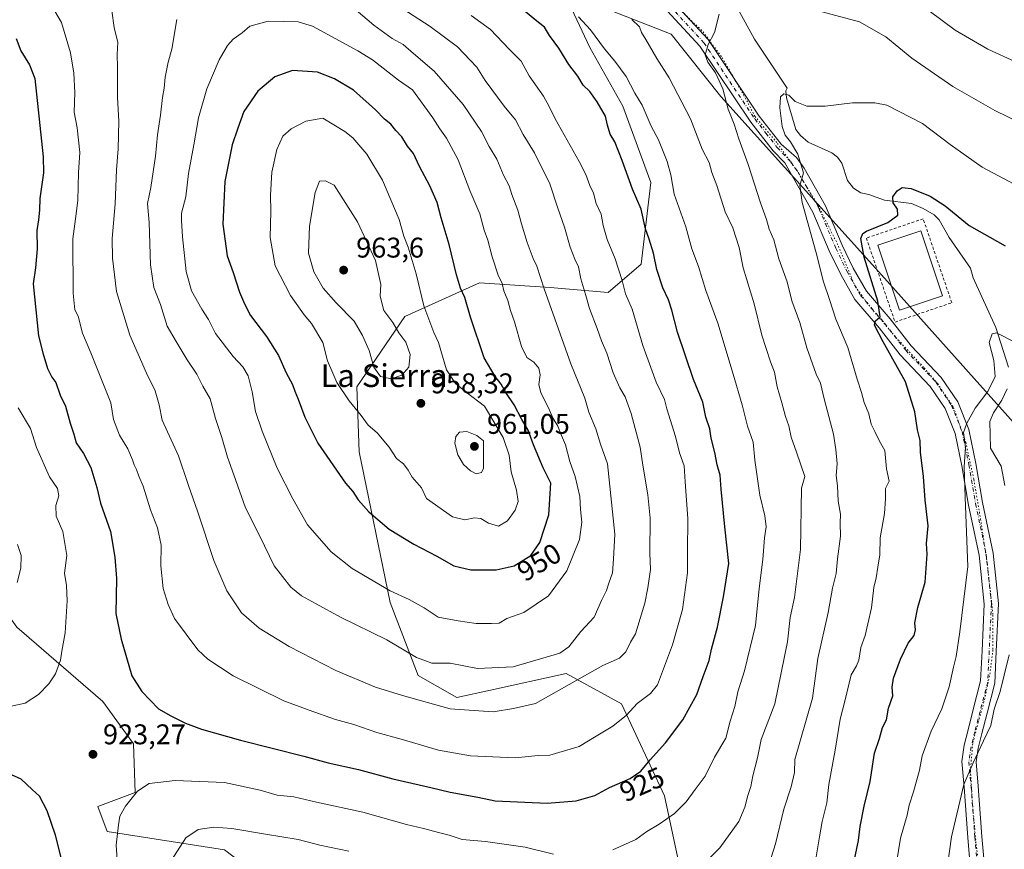
# Model space of a CAD drawing. Units: metres. Extents: x 641323 to 644778, y 4741449 to 4743833.
# Drawn here: x 641963 to 642309, y 4741817 to 4742109 of the extents above; entities that cross this region are included whole.
import ezdxf
from ezdxf.enums import TextEntityAlignment as Align

# ---------------------------------------------------------------- set-up
doc = ezdxf.new("R2010")
doc.units = ezdxf.units.M
doc.header["$MEASUREMENT"] = 0
for name, pattern in [('DGN Style 2', [1.648017, 0.98881, -0.659207]), ('DGN Style 4', [2.638475, 1.318413, -0.659207, 0.001648, -0.659207]), ('DGN Style 5', [1.153612, 0.494405, -0.659207])]:
    doc.linetypes.add(name, pattern=pattern)
for name, color, linetype, lineweight in [('Alambrada', 7, 'DGN Style 2', 0), ('Arbolado forestal CxS', 92, 'Continuous', 0), ('Camino Cxs', 7, 'Continuous', 0), ('Camino eje', 30, 'DGN Style 4', 13), ('Corriente natural lineal', 142, 'Continuous', 13), ('Curva de nivel maestra', 30, 'Continuous', 30), ('Curva de nivel normal', 30, 'Continuous', 0), ('Estanque Cxs', 5, 'Continuous', 0), ('Pastizal CxS', 92, 'Continuous', 0), ('Prado CxS', 92, 'Continuous', 0), ('Punto de cota en terreno', 7, 'Continuous', 0), ('Rótulo de curva de nivel directora', 7, 'Continuous', 0), ('Rótulo de punto de cota en terreno', 7, 'Continuous', 0), ('Texto cartográfico', 7, 'Continuous', 0), ('Vía pecuaria eje', 92, 'DGN Style 5', 0)]:
    doc.layers.add(name, color=color, linetype=linetype, lineweight=lineweight)
doc.styles.add('Style-Arial', font='txt')

# ---------------------------------------------------------------- blocks, each defined once
blk = doc.blocks.new('*U6')
at = {"layer": 'Arbolado forestal CxS', "color": 92, "linetype": 'Continuous', "lineweight": 0}
for points in [[(642154.4339, 4742118.8357, 918.9117), (642163.6055, 4742099.2537, 921.3086), (642175.1737, 4742078.7217, 922.1244), (642185.0747, 4742051.7737, 922.5511), (642181.6941, 4742023.0583, 927.1052), (642169.9899, 4742013.0895, 932.2204), (642149.5849, 4742014.8669, 939.2677), (642124.7391, 4742016.4771, 947.7785), (642098.4839, 4742004.6927, 957.7928), (642081.6093, 4741979.9183, 956.5552), (642082.4597, 4741957.0783, 952.5346), (642093.3281, 4741904.1197, 943.9534), (642103.1823, 4741878.4409, 938.0405), (642116.8169, 4741870.6927, 936.5345), (642128.6789, 4741873.2929, 937.4929), (642155.2729, 4741879.1221, 937.0978), (642174.7387, 4741868.4149, 931.5936), (642189.8685, 4741836.0789, 921.9636), (642194.5739, 4741814.1081, 917.1172)], [(642035.0939, 4741817.1047, 913.0921), (641993.7893, 4741823.5273, 920.9264), (641990.4985, 4741832.2871, 921.9701), (642003.6617, 4741837.2281, 920.2974), (642003.0241, 4741854.3577, 922.7155), (641992.3027, 4741869.2037, 922.7951), (641962.0925, 4741895.3901, 915.3579)]]:
    blk.add_polyline3d(points, dxfattribs=at)
blk = doc.blocks.new('5PATER')
at = {"layer": 'Prado CxS', "linetype": 'Continuous', "lineweight": 0}
h = blk.add_hatch(color=51, dxfattribs=at)
edge = h.paths.add_edge_path()
edge.add_ellipse((0, 0), major_axis=(-0.11, -0.111), ratio=0.999422, start_angle=0, end_angle=360)

msp = doc.modelspace()

# ---------------------------------------------------------------- linework, layer by layer
at = {"layer": 'Alambrada', "color": 7, "linetype": 'DGN Style 2', "lineweight": 0}
msp.add_polyline3d([(642270.9401, 4742002.7301, 899.7426), (642290.9001, 4742009.5301, 898.9547), (642280.8401, 4742039.0501, 899.657), (642260.8701, 4742032.2501, 900.2392), (642270.9401, 4742002.7301, 899.7426)], dxfattribs=at)
at = {"layer": 'Arbolado forestal CxS', "color": 92, "linetype": 'Continuous', "lineweight": 0}
for points in [[(642194.5739, 4741814.1081, 917.1172), (642189.8685, 4741836.0789, 921.9636), (642174.7387, 4741868.4149, 931.5936), (642155.2729, 4741879.1221, 937.0978), (642128.6789, 4741873.2929, 937.4929), (642116.8169, 4741870.6927, 936.5345), (642103.1823, 4741878.4409, 938.0405), (642093.3281, 4741904.1197, 943.9534), (642082.4597, 4741957.0783, 952.5346), (642081.6093, 4741979.9183, 956.5552), (642098.4839, 4742004.6927, 957.7928), (642124.7391, 4742016.4771, 947.7785), (642149.5849, 4742014.8669, 939.2677), (642169.9899, 4742013.0895, 932.2204), (642181.6941, 4742023.0583, 927.1052), (642185.0747, 4742051.7737, 922.5511), (642175.1737, 4742078.7217, 922.1244), (642163.6055, 4742099.2537, 921.3086), (642154.4339, 4742118.8357, 918.9117), (642192.2003, 4742103.9471, 912.0757), (642209.6985, 4742082.0691, 910.3484), (642266.1675, 4742019.2957, 899.3876), (642319.4995, 4741959.6605, 892.3798)], [(642154.4339, 4742118.8357, 918.9117), (642163.6055, 4742099.2537, 921.3086), (642175.1737, 4742078.7217, 922.1244), (642185.0747, 4742051.7737, 922.5511), (642181.6941, 4742023.0583, 927.1052), (642169.9899, 4742013.0895, 932.2204), (642149.5849, 4742014.8669, 939.2677), (642124.7391, 4742016.4771, 947.7785), (642098.4839, 4742004.6927, 957.7928), (642081.6093, 4741979.9183, 956.5552), (642082.4597, 4741957.0783, 952.5346), (642093.3281, 4741904.1197, 943.9534), (642103.1823, 4741878.4409, 938.0405), (642116.8169, 4741870.6927, 936.5345), (642128.6789, 4741873.2929, 937.4929), (642155.2729, 4741879.1221, 937.0978), (642174.7387, 4741868.4149, 931.5936), (642189.8685, 4741836.0789, 921.9636), (642194.5739, 4741814.1081, 917.1172)], [(642154.4339, 4742118.8357, 918.9117), (642163.6055, 4742099.2537, 921.3086), (642175.1737, 4742078.7217, 922.1244), (642185.0747, 4742051.7737, 922.5511), (642181.6941, 4742023.0583, 927.1052), (642169.9899, 4742013.0895, 932.2204), (642149.5849, 4742014.8669, 939.2677), (642124.7391, 4742016.4771, 947.7785), (642098.4839, 4742004.6927, 957.7928), (642081.6093, 4741979.9183, 956.5552), (642082.4597, 4741957.0783, 952.5346), (642093.3281, 4741904.1197, 943.9534), (642103.1823, 4741878.4409, 938.0405), (642116.8169, 4741870.6927, 936.5345), (642128.6789, 4741873.2929, 937.4929), (642155.2729, 4741879.1221, 937.0978), (642174.7387, 4741868.4149, 931.5936), (642189.8685, 4741836.0789, 921.9636), (642194.5739, 4741814.1081, 917.1172)], [(642154.4339, 4742118.8357, 918.9117), (642192.2003, 4742103.9471, 912.0757), (642209.6985, 4742082.0691, 910.3484), (642266.1675, 4742019.2957, 899.3876), (642319.4995, 4741959.6605, 892.3798), (642330.1579, 4741910.4519, 888.7516), (642344.5951, 4741882.7639, 886.7355), (642339.8879, 4741843.5315, 885.0923), (642344.5931, 4741815.2837, 882.6496), (642357.1403, 4741758.7879, 877.0086), (642364.9833, 4741760.3579, 877.5215), (642403.9879, 4741814.6717, 886.9636), (642453.1999, 4741863.9153, 899.2628), (642452.0571, 4741902.8539, 902.6688), (642434.8905, 4741910.8711, 900.0588), (642381.6607, 4741909.8401, 890.3547), (642376.6041, 4741926.1689, 891.815), (642382.5965, 4741935.9227, 894.4847), (642368.2065, 4741963.9727, 895.4098), (642350.5687, 4742010.9605, 898.4627), (642361.3515, 4742104.2953, 918.5857), (642389.9463, 4742109.6517, 921.1709)], [(641899.8509, 4742026.4601, 895.1024), (641896.9283, 4742012.6009, 893.1804), (641904.9385, 4741986.2601, 897.1849), (641928.9709, 4741941.5951, 905.4165), (641962.0925, 4741895.3901, 915.3579), (641992.3027, 4741869.2037, 922.7951), (642003.0241, 4741854.3577, 922.7155), (642003.6617, 4741837.2281, 920.2974), (641990.4985, 4741832.2871, 921.9701), (641993.7893, 4741823.5273, 920.9264), (642035.0939, 4741817.1047, 913.0921), (642083.3585, 4741780.3571, 901.7171), (642129.7339, 4741773.8027, 901.1758), (642142.3225, 4741756.6235, 897.7369), (642150.3319, 4741702.7969, 881.5695), (642203.6237, 4741604.5701, 863.5496), (642199.5355, 4741594.8871, 862.6038), (642185.1141, 4741582.8191, 862.6824), (642186.1995, 4741566.5305, 860.9361), (642193.5211, 4741554.0829, 859.918), (642208.1649, 4741540.1707, 858.4384), (642224.2733, 4741529.9197, 856.704), (642223.3415, 4741528.6151, 856.7278)], [(641899.8509, 4742026.4601, 895.1024), (641896.9283, 4742012.6009, 893.1804), (641904.9385, 4741986.2601, 897.1849), (641928.9709, 4741941.5951, 905.4165), (641962.0925, 4741895.3901, 915.3579), (641992.3027, 4741869.2037, 922.7951), (642003.0241, 4741854.3577, 922.7155), (642003.6617, 4741837.2281, 920.2974), (641990.4985, 4741832.2871, 921.9701), (641993.7893, 4741823.5273, 920.9264), (642035.0939, 4741817.1047, 913.0921), (642083.3585, 4741780.3571, 901.7171), (642129.7339, 4741773.8027, 901.1758), (642142.3225, 4741756.6235, 897.7369), (642150.3319, 4741702.7969, 881.5695), (642203.6237, 4741604.5701, 863.5496), (642199.5355, 4741594.8871, 862.6038), (642185.1141, 4741582.8191, 862.6824), (642186.1995, 4741566.5305, 860.9361), (642193.5211, 4741554.0829, 859.918), (642208.1649, 4741540.1707, 858.4384), (642224.2733, 4741529.9197, 856.704), (642223.3415, 4741528.6151, 856.7278)], [(641962.0925, 4741895.3901, 915.3579), (641992.3027, 4741869.2037, 922.7951), (642003.0241, 4741854.3577, 922.7155), (642003.6617, 4741837.2281, 920.2974), (641990.4985, 4741832.2871, 921.9701), (641993.7893, 4741823.5273, 920.9264), (642035.0939, 4741817.1047, 913.0921)]]:
    msp.add_polyline3d(points, dxfattribs=at)
at = {"layer": 'Camino Cxs', "color": 7, "linetype": 'Continuous', "lineweight": 0}
for points in [[(642184.9401, 4742124.0001, 913.4321), (642205.1801, 4742102.1101, 910.2612), (642223.1801, 4742075.1801, 907.8887), (642230.8901, 4742065.3401, 909.2126), (642236.3043, 4742060.5641, 909.7725), (642238.9655, 4742056.8423, 906.9115), (642246.5109, 4742043.6381, 904.0757), (642252.3651, 4742029.8007, 902.378), (642256.2729, 4742021.7249, 901.4895), (642260.8741, 4742013.5449, 900.7493), (642269.2187, 4742003.8965, 899.771), (642276.5901, 4741994.4187, 898.0398), (642287.2303, 4741983.2465, 895.6005), (642293.0543, 4741974.6495, 895.3457), (642296.9417, 4741964.9307, 898.1611), (642299.3755, 4741953.0323, 898.4897), (642301.7559, 4741939.2791, 896.6275), (642305.4769, 4741921.4715, 895.392), (642307.3625, 4741903.6933, 893.9061), (642306.5595, 4741886.8313, 893.9582), (642306.0179, 4741875.7285, 894.4555), (642303.3083, 4741865.1607, 897.7145), (642301.4581, 4741858.0243, 892.8768), (642300.1669, 4741852.8597, 892.8175), (642299.4355, 4741847.9845, 893.0795), (642300.2039, 4741839.5327, 892.6386), (642301.5275, 4741821.7981, 888.4497), (642302.8419, 4741806.2871, 886.85)], [(642184.9401, 4742124.0001, 913.4321), (642205.1801, 4742102.1101, 910.2612), (642223.1801, 4742075.1801, 907.8887), (642230.8901, 4742065.3401, 909.2126), (642236.3043, 4742060.5641, 909.7725), (642238.9655, 4742056.8423, 906.9115), (642246.5109, 4742043.6381, 904.0757), (642252.3651, 4742029.8007, 902.378), (642256.2729, 4742021.7249, 901.4895), (642260.8741, 4742013.5449, 900.7493), (642269.2187, 4742003.8965, 899.771), (642276.5901, 4741994.4187, 898.0398), (642287.2303, 4741983.2465, 895.6005), (642293.0543, 4741974.6495, 895.3457), (642296.9417, 4741964.9307, 898.1611), (642299.3755, 4741953.0323, 898.4897), (642301.7559, 4741939.2791, 896.6275), (642305.4769, 4741921.4715, 895.392), (642307.3625, 4741903.6933, 893.9061), (642306.5595, 4741886.8313, 893.9582), (642306.0179, 4741875.7285, 894.4555), (642303.3083, 4741865.1607, 897.7145), (642301.4581, 4741858.0243, 892.8768), (642300.1669, 4741852.8597, 892.8175), (642299.4355, 4741847.9845, 893.0795), (642300.2039, 4741839.5327, 892.6386), (642301.5275, 4741821.7981, 888.4497), (642302.8419, 4741806.2871, 886.85)], [(642297.8745, 4741805.6909, 887.5512), (642296.5431, 4741821.4009, 888.5751), (642295.2209, 4741839.1203, 893.0484), (642294.4017, 4741848.1311, 893.3205), (642295.2579, 4741853.8393, 891.8833), (642296.6125, 4741859.2581, 891.9091), (642298.4665, 4741866.4091, 893.7614), (642301.0485, 4741876.4789, 894.4726), (642301.5653, 4741887.0721, 894.1766), (642302.3499, 4741903.5477, 892.9919), (642300.5313, 4741920.6945, 894.7219), (642296.8439, 4741938.3411, 895.0533), (642294.4617, 4741952.1047, 896.4206), (642292.1329, 4741963.4897, 895.8205), (642288.6121, 4741972.2917, 896.1509), (642283.3235, 4741980.0987, 897.0488), (642272.7969, 4741991.1517, 898.9774), (642265.3517, 4742000.7241, 900.4374), (642256.7629, 4742010.6549, 901.9839), (642251.8393, 4742019.4081, 902.7707), (642247.8095, 4742027.7365, 903.4408), (642242.0219, 4742041.4159, 904.448), (642234.7505, 4742054.1409, 908.8088), (642232.1363, 4742058.6949, 909.9825), (642228.1101, 4742062.9401, 911.46), (642220.2001, 4742073.0201, 910.4963), (642202.2801, 4742099.8301, 910.8184), (642182.0601, 4742121.7101, 913.6986)], [(642297.8745, 4741805.6909, 887.5512), (642296.5431, 4741821.4009, 888.5751), (642295.2209, 4741839.1203, 893.0484), (642294.4017, 4741848.1311, 893.3205), (642295.2579, 4741853.8393, 891.8833), (642296.6125, 4741859.2581, 891.9091), (642298.4665, 4741866.4091, 893.7614), (642301.0485, 4741876.4789, 894.4726), (642301.5653, 4741887.0721, 894.1766), (642302.3499, 4741903.5477, 892.9919), (642300.5313, 4741920.6945, 894.7219), (642296.8439, 4741938.3411, 895.0533), (642294.4617, 4741952.1047, 896.4206), (642292.1329, 4741963.4897, 895.8205), (642288.6121, 4741972.2917, 896.1509), (642283.3235, 4741980.0987, 897.0488), (642272.7969, 4741991.1517, 898.9774), (642265.3517, 4742000.7241, 900.4374), (642256.7629, 4742010.6549, 901.9839), (642251.8393, 4742019.4081, 902.7707), (642247.8095, 4742027.7365, 903.4408), (642242.0219, 4742041.4159, 904.448), (642234.7505, 4742054.1409, 908.8088), (642232.1363, 4742058.6949, 909.9825), (642228.1101, 4742062.9401, 911.46), (642220.2001, 4742073.0201, 910.4963), (642202.2801, 4742099.8301, 910.8184), (642182.0601, 4742121.7101, 913.6986)]]:
    msp.add_polyline3d(points, dxfattribs=at)
at = {"layer": 'Camino eje', "color": 30, "linetype": 'DGN Style 4', "lineweight": 13}
msp.add_polyline3d([(642193.6101, 4742111.9151, 912.0505), (642203.7301, 4742100.9701, 910.4587), (642221.6901, 4742074.1001, 908.9642), (642225.5451, 4742069.1801, 909.2681), (642229.5001, 4742064.1401, 910.2736), (642234.2707, 4742059.1099, 909.3414), (642236.8581, 4742055.4915, 907.0012), (642244.2665, 4742042.5269, 904.0037), (642250.0873, 4742028.7687, 902.8699), (642254.0561, 4742020.5665, 902.0155), (642258.8185, 4742012.0999, 901.1792), (642267.2853, 4742002.3103, 899.778), (642274.6935, 4741992.7853, 898.1274), (642285.2769, 4741981.6727, 896.0454), (642290.8331, 4741973.4705, 895.6038), (642294.5373, 4741964.2101, 896.8605), (642296.9187, 4741952.5685, 896.9519), (642299.2999, 4741938.8101, 895.5075), (642303.0041, 4741921.0829, 893.8842), (642304.8561, 4741903.6205, 893.3469), (642304.0623, 4741886.9517, 893.3836), (642303.5333, 4741876.1037, 893.3309), (642300.8873, 4741865.7849, 896.1322), (642299.0353, 4741858.6411, 892.0393), (642297.7123, 4741853.3495, 891.3757), (642296.9187, 4741848.0579, 891.8489), (642297.7123, 4741839.3265, 890.9981), (642299.0353, 4741821.5995, 888.3735), (642300.3583, 4741805.9889, 887.2095)], dxfattribs=at)
at = {"layer": 'Corriente natural lineal', "color": 142, "linetype": 'Continuous', "lineweight": 13}
for points in [[(642215.6001, 4742112.8901, 909.6637), (642221.5501, 4742102.2301, 908.047), (642233, 4742085, 905.302), (642232.4829, 4742084.0255, 905.1603), (642232.7484, 4742081.5745, 904.9604), (642236.0796, 4742070.4606, 904.1268), (642237.7251, 4742068.3564, 903.6379), (642240.4408, 4742065.9957, 903.4656), (642248.6923, 4742062.2664, 902.5868), (642250.7242, 4742060.7149, 902.4405), (642252.1989, 4742058.6273, 902.1759), (642254.1881, 4742052.5175, 901.8382), (642256.3499, 4742049.8445, 901.6236), (642258.9305, 4742048.1605, 901.2738), (642261.6904, 4742047.6402, 901.0026), (642267.2484, 4742045.6522, 900.4705), (642276.7628, 4742044.3942, 899.7391), (642280.8958, 4742042.6894, 899.4815), (642284.6864, 4742040.4862, 899.4564), (642286.4504, 4742038.7032, 899.2594), (642290.0375, 4742032.5108, 898.7897), (642297.5282, 4742021.682, 897.6581), (642298.4662, 4742018.3191, 897.3532), (642306.4561, 4742000.7742, 895.2337), (642310.8502, 4741986.8831, 894.454)], [(642310.4096, 4741979.2644, 893.9798), (642308.4886, 4741975.1988, 893.625), (642305.5512, 4741970.7862, 893.5615), (642304.3022, 4741967.6983, 893.482), (642304.5476, 4741958.3969, 892.9104), (642308.3314, 4741952.0746, 892.356), (642309.5733, 4741945.2141, 891.9574)]]:
    msp.add_polyline3d(points, dxfattribs=at)
at = {"layer": 'Curva de nivel maestra', "color": 30, "linetype": 'Continuous', "lineweight": 30, "flags": 128}
for points, elevation in [([(641961.81, 4742102.4901), (641963.43, 4742098.1101), (641966.49, 4742093.2401), (641968.35, 4742088.4401), (641971.28, 4742060.8901), (641971.48, 4742055.2601), (641970.12, 4742046.1701), (641969.97, 4742042.1301), (641969.68, 4742038.7201), (641969.09, 4742034.9101), (641969.16, 4742028.4801), (641968.61, 4742021.8201), (641967.83, 4742016.1301), (641969.69, 4741997.8701), (641971.2, 4741991.9601), (641972.84, 4741986.3601), (641974.31, 4741983.3901), (641975.71, 4741981.4601), (641977.32, 4741977.0201), (641979.2, 4741973.1901), (641980.83, 4741967.1601), (641982.12, 4741963.2601), (641982.89, 4741960.2401), (641985.53, 4741956.4701), (641988.09, 4741951.6201), (641990.24, 4741944.4901), (641991.42, 4741938.9801), (641995.04, 4741929.0001), (641996.55, 4741920.0201), (641997.14, 4741912.5801), (641996.84, 4741900.2301), (641998.8, 4741891.1301), (642002.53, 4741878.3001), (642006.01, 4741872.7801), (642011.84, 4741866.6201), (642016.25, 4741864.1601), (642021.36, 4741861.6101), (642027, 4741859.5201), (642040.67, 4741855.6801), (642063, 4741850.0201), (642071.5, 4741847.6801), (642082.27, 4741845.2901), (642094.33, 4741842.1001), (642107.62, 4741839.0601), (642114.44, 4741837.3901), (642124.18, 4741835.6201), (642130.34, 4741834.2701), (642148.53, 4741833.5201), (642158.8, 4741834.2601), (642165.34, 4741836.2201), (642170.54, 4741838.9501), (642177.82, 4741842.1601), (642181.59, 4741844.7701), (642184.8, 4741848.7701), (642190.18, 4741854.7701), (642196.28, 4741862.7701), (642201.2, 4741871.6901), (642203.42, 4741878.0901), (642205.51, 4741883.7301), (642206.36, 4741887.6101), (642208.5, 4741895.3901), (642210.65, 4741906.0601), (642212.54, 4741917.7701), (642211.06, 4741930.7401), (642209.77, 4741944.0001), (642209.48, 4741948.8301), (642208.38, 4741952.4901), (642207.56, 4741956.8701), (642206.28, 4741961.8801), (642205.81, 4741965.2101), (642204.45, 4741969.2501), (642203.29, 4741974.5101), (642200.08, 4741982.5401), (642194.46, 4741999.2201), (642192.43, 4742006.9001), (642191.29, 4742010.5101), (642189.27, 4742014.7301), (642187.16, 4742021.2701), (642186.02, 4742026.9901), (642184.49, 4742031.8601), (642183.13, 4742035.5101), (642181.68, 4742042.3901), (642178.55, 4742049.5101), (642174.99, 4742059.5201), (642172.34, 4742066.0701), (642170.78, 4742068.8201), (642169.76, 4742072.0201), (642169.06, 4742075.1601), (642166.19, 4742080.2201), (642163.62, 4742083.7801), (642161.3, 4742086.1001), (642159.32, 4742089.1801), (642156.17, 4742093.3801), (642152.68, 4742099.1201), (642149.43, 4742103.5301), (642147.69, 4742106.4601), (642144.37, 4742108.9901), (642137.34, 4742114.9401)], 925), ([(642130.66, 4741915.5801), (642136.92, 4741917.0101), (642142.82, 4741920.5901), (642146.06, 4741925.1401), (642149.12, 4741934.9301), (642149.82, 4741946.1101), (642147.2, 4741951.4401), (642143.8, 4741959.5301), (642141.96, 4741964.7201), (642139.67, 4741968.4901), (642137, 4741973.6501), (642134.05, 4741977.9801), (642132.4, 4741980.9301), (642130.28, 4741983.5801), (642126.38, 4741990.1501), (642121.56, 4742004.4201), (642119.6, 4742011.3701), (642118.08, 4742014.6401), (642116.68, 4742019.3101), (642114.08, 4742029.9901), (642111.26, 4742039.4401), (642109.95, 4742044.7701), (642107.37, 4742050.7001), (642103.7, 4742057.4601), (642101.56, 4742062.0001), (642099.47, 4742064.5701), (642097.47, 4742067.9001), (642095.39, 4742070.1401), (642093.6, 4742072.3001), (642091.38, 4742074.1301), (642088.24, 4742077.3401), (642080.47, 4742084.2401), (642073.83, 4742088.3401), (642067.83, 4742090.6001), (642058.97, 4742091.2201), (642052.74, 4742089.0001), (642046.82, 4742083.9501), (642041.94, 4742076.8001), (642039.8, 4742070.9701), (642037.83, 4742065.1001), (642035.15, 4742052.1801), (642034.45, 4742037.1501), (642035.98, 4742026.0301), (642038.14, 4742020.1101), (642040.39, 4742013.2901), (642042.16, 4742009.1301), (642044.26, 4742005.0301), (642049.89, 4741997.6601), (642054.08, 4741991.0201), (642056.76, 4741984.8801), (642059.06, 4741980.7701), (642059.85, 4741978.4401), (642061.04, 4741975.6401), (642063.32, 4741969.2201), (642067.91, 4741960.1401), (642077.67, 4741946.0801), (642080.21, 4741943.1701), (642082.12, 4741940.2401), (642085.88, 4741935.9701), (642093.03, 4741929.8601), (642101.64, 4741924.5701), (642109.79, 4741920.4201), (642115.71, 4741916.9501), (642121.72, 4741915.6301), (642130.66, 4741915.5801)], 950), ([(642256.48, 4741812.5301), (642258.1, 4741820.4201), (642258.66, 4741825.2501), (642260.1, 4741832.4401), (642262.15, 4741841.1101), (642263.75, 4741851.0601), (642265.43, 4741856.2601), (642266.52, 4741860.0601), (642267.89, 4741862.8501), (642268.59, 4741866.9301), (642270.14, 4741871.2401), (642269.92, 4741874.2901), (642270.46, 4741877.4401), (642272.82, 4741884.1101), (642275.58, 4741889.7701), (642277.66, 4741892.4401), (642278.16, 4741894.4501), (642277.96, 4741896.9601), (642278.96, 4741902.3001), (642281.54, 4741911.2401), (642282.26, 4741921.0301), (642281.99, 4741924.8401), (642282.59, 4741931.0901), (642281.57, 4741940.0201), (642280.91, 4741948.4101), (642279.92, 4741957.0201), (642279.83, 4741961.1001), (642278.84, 4741964.8601), (642277.91, 4741971.1101), (642274.6, 4741981.7001), (642266.74, 4741995.7801), (642263.78, 4742001.6501), (642264.04, 4742003.1401), (642265.7, 4742004.6201), (642264.95, 4742010.1001), (642260.14, 4742025.5201), (642258.9, 4742032.1101), (642259.61, 4742033.8301), (642260.94, 4742034.6801), (642268.41, 4742037.7501), (642271.94, 4742040.3501), (642271.77, 4742042.4801), (642270.26, 4742044.6301), (642270.21, 4742046.7601), (642271.67, 4742048.8901), (642273.48, 4742050.0301), (642276.64, 4742049.7401), (642283.3, 4742047.0401), (642288.55, 4742043.5801), (642297.05, 4742036.7401), (642309.65, 4742029.5001)], 900), ([(641977.83, 4741813.4401), (641975.61, 4741822.2601), (641972.67, 4741830.7501), (641969.98, 4741835.9501), (641967.38, 4741838.2801), (641963.62, 4741841.9901), (641959.16, 4741843.9601)], 925)]:
    msp.add_lwpolyline(points, dxfattribs=dict(at, elevation=elevation))
at = {"layer": 'Curva de nivel normal', "color": 30, "linetype": 'Continuous', "lineweight": 0, "flags": 128}
for points, elevation in [([(641972.3, 4742117.5901), (641977.74, 4742108.1401), (641980.94, 4742097.4401), (641982.1, 4742090.2701), (641982.44, 4742083.4401), (641982.26, 4742076.6101), (641983.29, 4742071.0701), (641984.22, 4742062.3801), (641983.76, 4742055.3801), (641983.54, 4742045.4801), (641982.63, 4742039.0901), (641981.74, 4742031.9901), (641981.82, 4742012.8401), (641982.41, 4742007.0501), (641983.64, 4742004.7601), (641985.17, 4741998.8201), (641988.07, 4741991.9201), (641995.08, 4741974.3001), (641996.07, 4741968.5101), (641998.21, 4741962.9801), (642001.05, 4741958.1501), (642002.78, 4741954.3101), (642003.29, 4741952.4501), (642004.19, 4741950.8801), (642004.92, 4741948.5501), (642006.5, 4741944.9901), (642009.01, 4741936.6501), (642011.55, 4741930.3201), (642012.82, 4741924.2501), (642012.75, 4741917.0301), (642013.49, 4741908.9801), (642015.3, 4741903.3301), (642017.51, 4741898.4901), (642025.74, 4741887.4601), (642029.21, 4741884.1601), (642038.15, 4741878.2601), (642056, 4741869.4901), (642064.87, 4741866.1801), (642074.19, 4741862.8801), (642080.56, 4741861.1201), (642088.73, 4741858.4101), (642097.27, 4741856.0601), (642110.34, 4741852.1201), (642121.67, 4741850.1001), (642137.36, 4741849.4901), (642145.42, 4741850.2401), (642149.54, 4741850.4201), (642159.88, 4741853.4701), (642165.81, 4741857.1201), (642171.72, 4741860.5901), (642176.45, 4741864.4701), (642180.19, 4741868.5401), (642184.96, 4741872.0401), (642187.44, 4741875.0801), (642189.47, 4741880.7701), (642192.72, 4741889.2401), (642196.15, 4741901.6301), (642197.96, 4741914.5601), (642197.9, 4741921.8701), (642198.04, 4741933.6201), (642197.12, 4741946.5101), (642196.8, 4741952.1801), (642195.15, 4741956.7101), (642193.74, 4741962.4701), (642190.72, 4741972.2501), (642189.88, 4741975.5001), (642186.87, 4741981.6001), (642182.19, 4741994.4801), (642178.5, 4742007.2301), (642176.15, 4742012.6501), (642174.95, 4742017.2901), (642172.52, 4742025.0201), (642169.68, 4742031.7901), (642168.3, 4742036.7401), (642167.55, 4742040.6901), (642165.79, 4742044.4801), (642164.86, 4742048.1001), (642163.61, 4742050.8201), (642162.17, 4742054.6101), (642159.79, 4742059.2101), (642151.43, 4742074.2001), (642149.26, 4742078.5701), (642147.34, 4742082.2101), (642142.27, 4742089.3801), (642139.43, 4742094.4401), (642135.2, 4742098.7401), (642128.67, 4742105.6801), (642121.87, 4742110.6001)], 930), ([(641995.48, 4742112.2401), (641996.26, 4742106.3701), (641997.53, 4742101.0801), (641997.32, 4742096.8401), (641997.5, 4742092.4401), (641997.4, 4742081.7701), (641997.89, 4742073.4401), (641997.64, 4742063.6501), (641997.05, 4742056.2701), (641996.66, 4742044.3101), (641995.55, 4742032.1201), (641995.71, 4742025.2401), (641997.06, 4742013.5001), (642001.8, 4741998.1001), (642007.65, 4741984.7701), (642010.72, 4741978.5601), (642012.06, 4741973.6001), (642013.14, 4741968.2501), (642018.91, 4741955.6801), (642022.32, 4741945.5401), (642025.68, 4741935.9001), (642031.36, 4741918.8801), (642035.92, 4741908.2301), (642041.02, 4741900.4301), (642047.26, 4741895.0301), (642057.88, 4741888.6501), (642074.23, 4741880.1801), (642088.15, 4741874.3101), (642097.69, 4741871.3101), (642114.44, 4741866.7001), (642129.63, 4741865.6801), (642136.7, 4741866.7601), (642144.43, 4741868.5201), (642168.16, 4741881.9201), (642174.07, 4741884.5301), (642176.23, 4741886.7701), (642177.84, 4741890.1101), (642179.71, 4741893.1101), (642182.96, 4741903.8201), (642184.02, 4741909.2001), (642184.94, 4741915.6701), (642184.71, 4741921.4801), (642184.87, 4741933.7701), (642183.98, 4741942.0101), (642182.25, 4741952.4001), (642181.3, 4741958.7401), (642178.1, 4741970.5401), (642176.02, 4741976.4501), (642174.11, 4741979.5401), (642171.75, 4741984.8701), (642169.6, 4741991.7401), (642167.69, 4741996.1401), (642166.19, 4742000.4301), (642163.46, 4742007.4401), (642162.22, 4742012.0701), (642160.39, 4742017.9601), (642159.59, 4742022.2101), (642158.29, 4742024.8001), (642156.72, 4742029.1101), (642154.74, 4742036.1101), (642152.28, 4742042.7701), (642149.53, 4742051.3101), (642144.15, 4742062.2901), (642140.12, 4742068.7601), (642137.4, 4742073.8301), (642133.5, 4742078.7201), (642126.83, 4742087.7401), (642123.79, 4742092.3401), (642117.03, 4742099.5501), (642107.43, 4742106.7401), (642095.77, 4742114.1701)], 935), ([(642238.3, 4742113.7801), (642258.49, 4742108.3601), (642267.66, 4742103.0601), (642276.82, 4742095.5201), (642291.29, 4742085.6001), (642306, 4742077.1401), (642319.71, 4742070.4301)], 910), ([(642278.41, 4742115.6401), (642292.09, 4742105.3701), (642303.53, 4742098.7601), (642313.33, 4742094.3101)], 915), ([(642081.41, 4742112.3801), (642087.64, 4742107.1401), (642094.11, 4742102.4501), (642097.96, 4742100.3101), (642101.62, 4742097.2301), (642108.79, 4742090.9701), (642119, 4742079.2001), (642125.47, 4742069.8001), (642128.21, 4742064.5301), (642130.88, 4742060.0101), (642133.18, 4742054.3801), (642135.2, 4742050.6401), (642136.15, 4742047.6101), (642138.3, 4742042.0801), (642139.52, 4742037.3101), (642141.54, 4742030.7001), (642143.63, 4742025.1101), (642145, 4742022.4001), (642147.57, 4742014.4201), (642156.92, 4741988.0201), (642161.8, 4741975.9101), (642163.29, 4741971.0601), (642165.7, 4741965.1401), (642167.4, 4741959.7401), (642169.81, 4741952.8801), (642172.33, 4741928.1001), (642171.93, 4741919.3201), (642171.59, 4741914.4801), (642170.25, 4741910.9401), (642169.5, 4741908.3301), (642167.7, 4741904.8101), (642165.11, 4741898.9001), (642160.44, 4741893.9301), (642156.22, 4741888.4501), (642153.06, 4741886.2101), (642136.66, 4741881.4201), (642124.13, 4741880.9001), (642114.52, 4741882.7901), (642108.01, 4741882.7001), (642102.68, 4741884.7901), (642092.14, 4741890.9101), (642075.95, 4741898.8701), (642067.33, 4741903.6401), (642062.19, 4741906.3901), (642058.37, 4741909.4501), (642052.55, 4741917.0101), (642047.5, 4741927.3701), (642042.42, 4741937.4001), (642038.41, 4741949.0101), (642036.17, 4741955.1601), (642034.2, 4741962.1101), (642031.9, 4741968.7901), (642030.02, 4741975.7101), (642027.5, 4741980.1701), (642025.34, 4741984.4401), (642021.99, 4741989.4001), (642018.04, 4741995.8501), (642014.92, 4742001.2801), (642012.6, 4742008.8501), (642010.29, 4742014.8701), (642009.02, 4742022.8401), (642008.59, 4742037.7701), (642008.01, 4742044.4401), (642009.16, 4742050.1101), (642010.85, 4742061.1101), (642011.5, 4742068.6101), (642012.55, 4742075.4701), (642013.23, 4742081.6701), (642013.87, 4742085.0001), (642014.2, 4742088.8301), (642015.24, 4742094.1101), (642016.6, 4742098.7701), (642018.33, 4742109.1001)], 940), ([(642171.63, 4741817.0701), (642179.83, 4741820.6601), (642183.67, 4741823.5101), (642188, 4741826.0601), (642193.34, 4741829.9001), (642197.45, 4741834.0201), (642200.6, 4741838.3601), (642204.21, 4741842.9801), (642207.4, 4741849.6201), (642211.39, 4741856.3201), (642212.98, 4741862.3001), (642214.56, 4741867.5001), (642215.69, 4741872.6801), (642217.96, 4741880.0401), (642221.86, 4741896.0301), (642223.2, 4741908.9801), (642224.49, 4741919.2601), (642225.05, 4741926.8201), (642225.6, 4741930.7001), (642225.13, 4741934.5601), (642223.37, 4741941.8101), (642221.68, 4741954.1201), (642221.07, 4741960.5101), (642219.06, 4741966.1601), (642217.2, 4741973.5601), (642213.98, 4741984.4401), (642208.6, 4742002.3701), (642204.38, 4742013.8801), (642201.8, 4742022.2201), (642199.43, 4742028.5301), (642197.37, 4742036.2401), (642193.29, 4742047.7301), (642192.09, 4742054.5301), (642190.82, 4742059.2601), (642187.7, 4742066.8001), (642185.16, 4742071.5901), (642181.96, 4742079.0701), (642179.45, 4742083.2201), (642176.34, 4742089.1101), (642172.44, 4742094.5501), (642168.71, 4742098.8001), (642163.84, 4742105.5501), (642159.66, 4742110.0901)], 920), ([(642225.7, 4741809.2601), (642228.92, 4741819.1701), (642231.84, 4741831.3801), (642234.46, 4741839.2301), (642235.54, 4741844.3401), (642235.69, 4741848.9101), (642241.92, 4741870.4401), (642243.76, 4741884.3401), (642247.43, 4741900.5901), (642248.94, 4741909.1601), (642250.24, 4741914.2901), (642250.71, 4741919.4401), (642251.72, 4741927.3801), (642251.6, 4741931.9601), (642251.77, 4741935.2101), (642250.96, 4741939.7301), (642250.72, 4741945.1501), (642250.22, 4741948.7801), (642250.58, 4741952.8101), (642250.11, 4741957.8501), (642249.29, 4741963.3501), (642245.99, 4741975.7601), (642244.76, 4741981.2001), (642243.26, 4741984.3701), (642239.94, 4741993.7101), (642237.51, 4742002.5501), (642234.62, 4742010.1401), (642233.02, 4742016.8901), (642230.11, 4742024.9101), (642228.29, 4742031.6901), (642226.72, 4742035.3701), (642225.75, 4742038.7601), (642223.63, 4742044.7001), (642219.3, 4742058.1801), (642216.03, 4742067.1301), (642214.34, 4742072.3901), (642212.28, 4742077.5801), (642210.32, 4742084.7501), (642207.82, 4742090.4301), (642205.07, 4742094.1601), (642204.16, 4742096.7701), (642205.2, 4742100.3401), (642207.4, 4742104.5801), (642209.1, 4742111.0801)], 910), ([(642050.5, 4742108.6201), (642044, 4742106.8201), (642041.34, 4742104.4701), (642038.13, 4742102.2501), (642036.19, 4742100.0301), (642033.27, 4742094.9901), (642028.88, 4742084.7401), (642025.94, 4742074.6001), (642024.35, 4742065.0701), (642022.42, 4742054.9501), (642021.44, 4742046.8201), (642019.97, 4742041.0701), (642019.96, 4742038.4001), (642020.29, 4742032.7301), (642021.65, 4742020.5401), (642023.48, 4742013.7601), (642027.08, 4742007.3101), (642029.5, 4742003.6001), (642031.89, 4741998.7101), (642038.14, 4741990.6301), (642041.52, 4741987.0201), (642043.36, 4741983.8201), (642044.82, 4741978.1501), (642046.04, 4741971.2701), (642048.28, 4741964.3901), (642053.58, 4741951.3501), (642059.08, 4741940.5201), (642064.33, 4741931.4301), (642072.6, 4741921.8601), (642080.01, 4741916.0901), (642093.38, 4741908.1601), (642100, 4741905.1701), (642105.27, 4741902.2201), (642110.2, 4741898.8701), (642117.3, 4741897.6701), (642123.67, 4741896.7201), (642129, 4741896.7001), (642131.67, 4741896.8001), (642134.34, 4741898.4001), (642140.34, 4741900.5801), (642149.01, 4741906.4201), (642155.54, 4741915.2401), (642159.96, 4741926.1901), (642160.74, 4741932.3701), (642160.3, 4741936.7401), (642160.05, 4741941.3101), (642158.44, 4741948.4101), (642156.53, 4741953.7301), (642155.03, 4741959.5601), (642153.58, 4741962.7701), (642152.37, 4741966.1101), (642150.74, 4741968.7701), (642148.96, 4741972.7801), (642146.3, 4741977.8101), (642145.71, 4741980.7801), (642146.15, 4741984.1101), (642145.64, 4741986.5201), (642143.92, 4741988.6601), (642141.45, 4741990.2201), (642139.53, 4741994.1001), (642137.14, 4742002.7901), (642135.68, 4742006.7701), (642134.76, 4742010.3401), (642133.38, 4742013.7101), (642132.76, 4742016.3301), (642131.4, 4742019.2801), (642129.25, 4742025.6601), (642127.68, 4742031.5701), (642126.4, 4742035.0801), (642124.94, 4742040.7401), (642121.44, 4742048.9701), (642117.29, 4742059.7401), (642113.2, 4742067.4401), (642110.81, 4742070.6801), (642108.36, 4742074.6201), (642101.25, 4742084.3601), (642096.35, 4742087.8001), (642087.19, 4742094.9701), (642082.04, 4742098.1401), (642065.99, 4742106.7601), (642060.98, 4742108.3501), (642050.5, 4742108.6201)], 945), ([(642199.67, 4741808.0201), (642209.34, 4741817.7301), (642216.01, 4741827.0501), (642218.12, 4741832.1101), (642219.12, 4741836.2401), (642220.26, 4741839.3301), (642220.96, 4741843.1001), (642222.56, 4741849.5001), (642223.86, 4741855.9301), (642228.65, 4741868.4401), (642233.09, 4741890.1901), (642234.01, 4741898.7601), (642235.62, 4741905.8501), (642237.65, 4741922.7801), (642238.08, 4741944.2401), (642239.25, 4741948.3701), (642236.32, 4741957.0201), (642234.41, 4741962.2501), (642233.57, 4741966.2801), (642232.4, 4741969.5101), (642231.15, 4741974.2601), (642229.48, 4741979.9201), (642228.57, 4741985.1201), (642227.12, 4741988.6801), (642224.04, 4741998.1401), (642221.41, 4742009.1801), (642217.5, 4742021.8001), (642216.08, 4742028.9701), (642213.87, 4742035.8401), (642211.15, 4742041.5401), (642208.24, 4742050.8201), (642206.56, 4742055.2801), (642205.62, 4742058.8101), (642203.15, 4742063.5901), (642199.02, 4742074.2001), (642191.49, 4742088.6101), (642187.2, 4742095.3801), (642183.33, 4742102.1201), (642181.82, 4742104.6001), (642181.1, 4742106.5401), (642178.38, 4742109.1401)], 915), ([(642243.21, 4741814.6101), (642244.41, 4741821.6501), (642245.27, 4741827.0801), (642246.98, 4741833.6501), (642247.65, 4741840.0801), (642249.9, 4741852.1101), (642251.7, 4741863.0201), (642253.31, 4741869.4301), (642255.5, 4741878.6001), (642257.42, 4741881.8501), (642258.24, 4741883.7601), (642258.92, 4741888.2101), (642260.4, 4741892.4401), (642261.34, 4741896.6301), (642262.61, 4741902.1901), (642263.44, 4741909.3001), (642264.33, 4741912.7701), (642264.91, 4741916.5001), (642265.65, 4741920.9001), (642265.68, 4741926.8101), (642267.19, 4741935.3801), (642267.64, 4741940.5401), (642267.6, 4741944.1301), (642268.87, 4741946.7701), (642267.9, 4741951.1201), (642267.3, 4741957.4901), (642265.5, 4741960.8101), (642263.84, 4741964.2101), (642262.54, 4741966.8001), (642261.75, 4741970.4601), (642260.12, 4741974.4801), (642259.2, 4741977.9701), (642257.68, 4741982.6401), (642254.29, 4741993.8101), (642250.09, 4742003.7201), (642247.87, 4742010.6401), (642245.82, 4742016.8601), (642243.18, 4742027.1201), (642238.28, 4742044.7701), (642237.46, 4742050.8001), (642238.8, 4742055.2001), (642236.74, 4742061.8001), (642234.19, 4742066.1101), (642232.28, 4742068.4401), (642231.23, 4742071.5201), (642230.37, 4742078.0701), (642230.6, 4742081.9601), (642231.8, 4742083.0101), (642233.62, 4742082.5701), (642235.79, 4742080.3301), (642239.95, 4742078.7201), (642246.34, 4742078.6901), (642256.01, 4742079.8001), (642263.81, 4742079.8901), (642268.03, 4742079.0601), (642280.64, 4742072.6001), (642290.38, 4742065.2401), (642301.63, 4742057.2601), (642312.8, 4742051.1801)], 905), ([(642069.69, 4742074.4601), (642063.71, 4742073.4101), (642058.49, 4742070.6401), (642055.65, 4742068.1101), (642053.55, 4742063.4401), (642051.79, 4742055.4401), (642051.23, 4742047.3301), (642051.43, 4742041.6601), (642051.13, 4742032.5101), (642052.94, 4742022.5301), (642058.29, 4742012.0601), (642063.14, 4742005.2501), (642065.74, 4742002.1701), (642069.66, 4741995.5001), (642071.36, 4741989.1201), (642073.16, 4741984.7701), (642074.66, 4741981.4401), (642078.92, 4741974.9601), (642083.19, 4741969.8201), (642085.64, 4741966.4801), (642088.75, 4741963.7301), (642093.06, 4741958.7201), (642095.64, 4741954.7401), (642098.04, 4741952.8101), (642099.7, 4741950.6601), (642101.15, 4741948.1401), (642104.41, 4741944.4201), (642106.15, 4741940.6901), (642115.34, 4741934.2401), (642119.62, 4741933.1501), (642123.04, 4741933.8701), (642125.24, 4741933.5801), (642127.91, 4741931.9401), (642131.49, 4741930.9901), (642134.6, 4741932.8601), (642137.3, 4741936.6101), (642138.36, 4741939.5501), (642137.8, 4741943.5701), (642135.93, 4741950.0401), (642135.2, 4741955.8601), (642133.15, 4741962.1601), (642126.52, 4741973.1801), (642120.13, 4741978.0801), (642116.39, 4741981.0701), (642113.16, 4741985.8901), (642110.42, 4741995.5601), (642108.76, 4741999.1101), (642105.26, 4742008.4401), (642102.49, 4742019.7401), (642099.72, 4742029.0201), (642098.13, 4742032.9001), (642096.5, 4742038.8201), (642090.69, 4742052.6901), (642085.1, 4742061.7501), (642080.25, 4742067.5601), (642077.47, 4742069.7201), (642069.69, 4742074.4601)], 955), ([(642070.67, 4742052.4401), (642068.53, 4742052.3201), (642067, 4742048.2601), (642064.97, 4742036.4001), (642064.58, 4742026.9301), (642066.49, 4742020.4401), (642069.77, 4742014.6701), (642074.36, 4742009.4501), (642080.73, 4742003.0801), (642083.58, 4741998.0201), (642085.92, 4741992.6901), (642087.63, 4741986.8601), (642089.98, 4741983.5601), (642093.7, 4741982.8101), (642097.45, 4741984.0201), (642099.92, 4741986.8301), (642100.35, 4741991.3501), (642098.88, 4741995.6401), (642096.41, 4741998.9901), (642094.34, 4742002.5201), (642091.16, 4742006.7501), (642089.85, 4742011.7901), (642090.06, 4742015.9001), (642088.19, 4742024.3901), (642081.85, 4742037.9601), (642073.67, 4742050.8501), (642070.67, 4742052.4401)], 960), ([(642271.46, 4741812.5401), (642272.81, 4741821.2301), (642275.2, 4741829.2401), (642275.96, 4741832.7701), (642277.48, 4741837.4401), (642279.5, 4741845.1401), (642280.52, 4741850.0901), (642283.71, 4741858.8701), (642287.46, 4741866.6201), (642290.03, 4741874.4101), (642291.47, 4741881.3301), (642292.47, 4741885.0801), (642293.69, 4741893.7701), (642296.58, 4741916.7701), (642295.56, 4741941.0101), (642295.28, 4741951.8101), (642295.74, 4741958.7201), (642294.98, 4741963.8701), (642296.23, 4741967.1101), (642299.15, 4741972.4401), (642303.54, 4741978.2901), (642306.19, 4741983.5801), (642305.72, 4741989.1501), (642304.06, 4741995.5401), (642305.15, 4741998.5601), (642306.63, 4741998.9001), (642313.61, 4741995.4201)], 895), ([(641962.51, 4741972.5101), (641966.82, 4741965.2501), (641969, 4741958.5601), (641973.55, 4741948.3201), (641976.37, 4741944.2301), (641976.84, 4741941.6101), (641975.72, 4741938.1901), (641975.9, 4741934.4701), (641978.28, 4741929.0801), (641979.67, 4741920.6301), (641978.78, 4741914.4401), (641979.49, 4741910.0201), (641979.71, 4741904.6101), (641979.01, 4741893.4101), (641977.89, 4741887.0201), (641977.46, 4741883.7701), (641975.7, 4741878.9801), (641973.34, 4741875.4201), (641969.67, 4741871.6801), (641965, 4741868.6901), (641955.67, 4741866.6301)], 920), ([(642120.34, 4741964.2501), (642117.78, 4741964.0201), (642116.46, 4741962.4501), (642116.14, 4741960.1401), (642117.19, 4741956.0501), (642119.2, 4741952.6201), (642121.58, 4741950.3701), (642123.67, 4741949.3601), (642125.43, 4741949.8001), (642126.24, 4741951.3401), (642126.17, 4741960.9401), (642123.84, 4741962.8701), (642120.34, 4741964.2501)], 960), ([(641962.32, 4741924.4301), (641963.53, 4741920.6101), (641963.47, 4741916.1201), (641962.15, 4741911.1101)], 915), ([(642289.53, 4741812.4401), (642290.78, 4741821.6701), (642295.11, 4741840.0301), (642298.48, 4741847.6701), (642302.12, 4741855.4401), (642304.65, 4741860.7701), (642305.77, 4741866.5501), (642307.96, 4741872.7901), (642309.34, 4741878.4701), (642311.1, 4741885.6701)], 890), ([(641997.83, 4741806.7701), (641997.04, 4741818.7701), (641997.82, 4741825.8301), (641998.31, 4741828.9101), (642000.26, 4741832.4101), (642004.46, 4741837.6901), (642008.54, 4741840.4201), (642017.79, 4741841.5201), (642035.07, 4741840.7401), (642047.67, 4741838.1101), (642053.58, 4741836.3001), (642059.52, 4741835.7501), (642067.43, 4741833.8201), (642083.75, 4741830.3001), (642099.14, 4741826.0301), (642105.06, 4741824.6401), (642110.8, 4741823.0101), (642114.12, 4741822.2201), (642118.66, 4741820.6601), (642126.93, 4741820.0001), (642140.86, 4741817.9601), (642150.86, 4741815.5501)], 920), ([(642016.47, 4741813.3901), (642021.5, 4741821.2601), (642025.79, 4741824.2401), (642031.36, 4741825.0501), (642037.71, 4741824.6101), (642049.5, 4741822.6101), (642061, 4741820.7701), (642068.64, 4741818.7401), (642078.84, 4741816.6401)], 915)]:
    msp.add_lwpolyline(points, dxfattribs=dict(at, elevation=elevation))
at = {"layer": 'Estanque Cxs', "color": 5, "linetype": 'Continuous', "lineweight": 0}
msp.add_polyline3d([(642287.6204, 4742011.9931, 899.1952), (642272.4952, 4742006.9683, 899.1169), (642264.9191, 4742029.7731, 899.5955), (642280.0443, 4742034.7979, 899.5404), (642287.6204, 4742011.9931, 899.1952)], dxfattribs=at)
msp.add_3dface([(642287.6204, 4742011.9931, 899.1952), (642272.4952, 4742006.9683, 899.1169), (642264.9191, 4742029.7731, 899.5955), (642280.0443, 4742034.7979, 899.5404)], dxfattribs=at)
at = {"layer": 'Pastizal CxS', "color": 92, "linetype": 'Continuous', "lineweight": 0}
for points in [[(642389.9463, 4742109.6517, 921.1709), (642361.3515, 4742104.2953, 918.5857), (642350.5687, 4742010.9605, 898.4627), (642368.2065, 4741963.9727, 895.4098), (642382.5965, 4741935.9227, 894.4847), (642376.6041, 4741926.1689, 891.815), (642381.6607, 4741909.8401, 890.3547), (642434.8905, 4741910.8711, 900.0588), (642452.0571, 4741902.8539, 902.6688), (642453.1999, 4741863.9153, 899.2628), (642403.9879, 4741814.6717, 886.9636), (642364.9833, 4741760.3579, 877.5215), (642357.1403, 4741758.7879, 877.0086), (642344.5931, 4741815.2837, 882.6496), (642339.8879, 4741843.5315, 885.0923), (642344.5951, 4741882.7639, 886.7355), (642330.1579, 4741910.4519, 888.7516), (642319.4995, 4741959.6605, 892.3798), (642266.1675, 4742019.2957, 899.3876), (642209.6985, 4742082.0691, 910.3484), (642192.2003, 4742103.9471, 912.0757), (642154.4339, 4742118.8357, 918.9117)], [(642154.4339, 4742118.8357, 918.9117), (642192.2003, 4742103.9471, 912.0757), (642209.6985, 4742082.0691, 910.3484), (642266.1675, 4742019.2957, 899.3876), (642319.4995, 4741959.6605, 892.3798), (642330.1579, 4741910.4519, 888.7516), (642344.5951, 4741882.7639, 886.7355), (642339.8879, 4741843.5315, 885.0923), (642344.5931, 4741815.2837, 882.6496), (642357.1403, 4741758.7879, 877.0086), (642364.9833, 4741760.3579, 877.5215), (642403.9879, 4741814.6717, 886.9636), (642453.1999, 4741863.9153, 899.2628), (642452.0571, 4741902.8539, 902.6688), (642434.8905, 4741910.8711, 900.0588), (642381.6607, 4741909.8401, 890.3547), (642376.6041, 4741926.1689, 891.815), (642382.5965, 4741935.9227, 894.4847), (642368.2065, 4741963.9727, 895.4098), (642350.5687, 4742010.9605, 898.4627), (642361.3515, 4742104.2953, 918.5857), (642389.9463, 4742109.6517, 921.1709)]]:
    msp.add_polyline3d(points, dxfattribs=at)
at = {"layer": 'Vía pecuaria eje', "color": 92, "linetype": 'DGN Style 5', "lineweight": 0}
msp.add_polyline3d([(642195.0703, 4742112.8006, 911.9309), (642203.4047, 4742104.8631, 910.6522), (642210.1515, 4742095.735, 909.322), (642217.6922, 4742082.638, 908.8704), (642221.6609, 4742075.0974, 908.5812), (642229.5985, 4742065.5724, 909.2066), (642236.3453, 4742056.0474, 907.4762), (642243.886, 4742043.7442, 904.1928), (642251.0298, 4742029.4567, 902.6571), (642256.9829, 4742015.1692, 901.5366), (642262.5391, 4742007.6285, 900.5251), (642271.2704, 4741997.3098, 899.0849), (642281.1923, 4741986.5941, 896.6222), (642285.9548, 4741981.0378, 895.9717), (642291.5111, 4741972.7035, 895.4992), (642295.8767, 4741960.4003, 897.8159), (642298.6548, 4741947.3034, 895.3787), (642301.0361, 4741933.4128, 894.9813), (642303.4174, 4741917.5377, 893.9435), (642305.4017, 4741899.6783, 892.8748), (642305.4017, 4741887.3752, 893.7123), (642304.2111, 4741878.247, 893.1755), (642302.2267, 4741869.1189, 896.74), (642300.2423, 4741861.9751, 894.1734), (642298.258, 4741854.4345, 891.601), (642297.4642, 4741844.9094, 891.5372), (642298.258, 4741832.6063, 890.2517), (642299.4486, 4741819.1125, 888.3207), (642301.8299, 4741801.65, 886.7634)], dxfattribs=at)

# ---------------------------------------------------------------- block references
at = {"layer": 'Arbolado forestal CxS', "color": 92, "linetype": 'Continuous', "lineweight": 0}
msp.add_blockref('*U6', (0, 0), dxfattribs=at)
at = {"layer": 'Punto de cota en terreno', "color": 7, "linetype": 'Continuous', "lineweight": 0, "xscale": 10, "yscale": 10, "zscale": 10}
for p in [(642077, 4742021, 963.6), (642104.16, 4741974.14, 958.32), (642123, 4741959, 961.05), (641988.82, 4741850.68, 923.27)]:
    msp.add_blockref('5PATER', p, dxfattribs=at)

# ---------------------------------------------------------------- texts
at = {"layer": 'Rótulo de curva de nivel directora', "color": 7, "linetype": 'Continuous', "lineweight": 0, "style": 'Style-Arial'}
for s, rotation, p in [('950', 31.248742, (642145.7704, 4741918.2553)), ('925', 23.794266, (642181.925, 4741840.1177))]:
    msp.add_text(s, height=7, rotation=rotation, dxfattribs=at).set_placement(p, align=Align.MIDDLE_CENTER)
at = {"layer": 'Rótulo de punto de cota en terreno', "color": 7, "linetype": 'Continuous', "lineweight": 0, "style": 'Style-Arial'}
for s, p in [('963,6', (642081.4097, 4742025.4097)), ('958,32', (642107.6878, 4741977.6678)), ('961,05', (642127.4097, 4741963.4097)), ('923,27', (641992.3478, 4741854.2078))]:
    msp.add_text(s, height=7, dxfattribs=at).set_placement(p)
at = {"layer": 'Texto cartográfico', "color": 7, "linetype": 'Continuous', "lineweight": 0, "style": 'Style-Arial'}
msp.add_text('La Sierra', height=8, dxfattribs=at).set_placement((642091.2146, 4741983.8802), align=Align.MIDDLE_CENTER)

doc.saveas('drawing.dxf')
